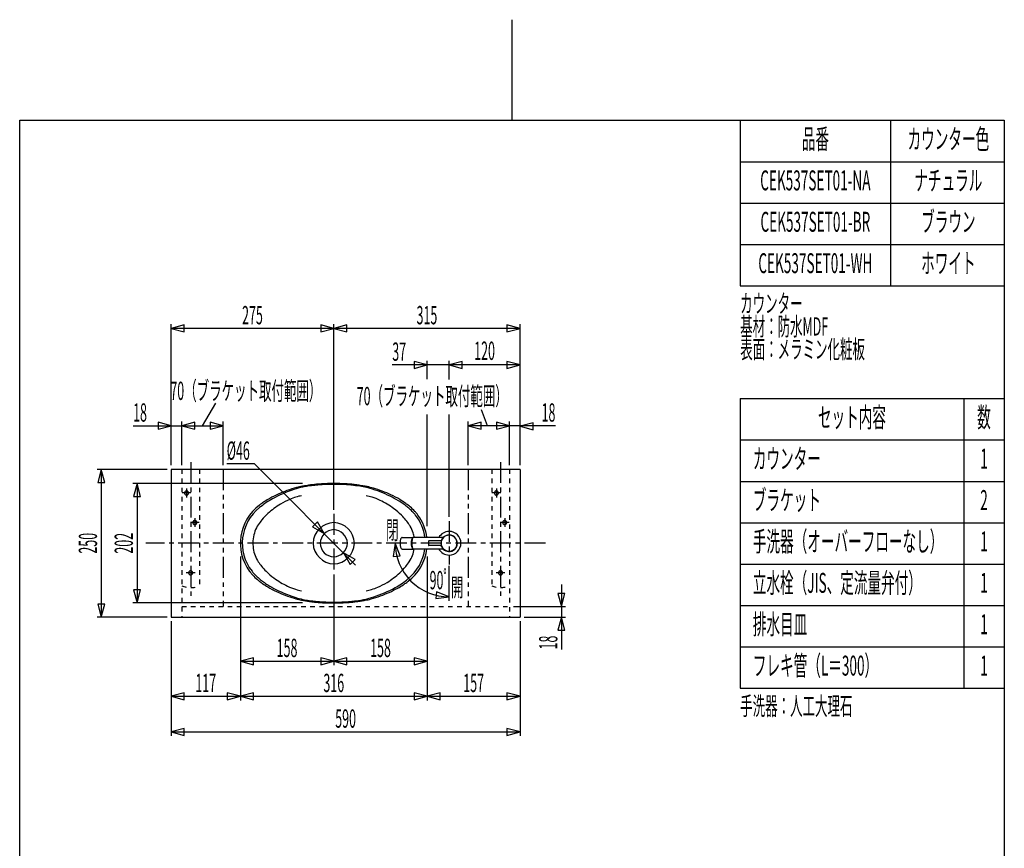
# Model space of a CAD drawing. Extents: x 0 to 210, y 0 to 297.
# Drawn here: x 22 to 188, y 157 to 297 of the extents above; entities that cross this region are included whole.
import ezdxf
from ezdxf.enums import TextEntityAlignment as Align

# ---------------------------------------------------------------- set-up
doc = ezdxf.new("R2010")
doc.units = 0
for name, pattern in [('AIGENLINE001', [1.55223, 0.776115, -0.776115]), ('AIGENLINE002', [5.856145, 3.5278, -0.776115, 0.776115, -0.776115]), ('AIGENLINE003', [7.408375, 3.5278, -0.776115, 0.776115, -0.776115, 0.776115, -0.776115])]:
    doc.linetypes.add(name, pattern=pattern)
doc.layers.get('0').update_dxf_attribs({"linetype": 'CONTINUOUS'})
doc.layers.add('_________2', color=7, linetype='CONTINUOUS')
doc.styles.get("Standard").update_dxf_attribs({"font": 'TXT', "bigfont": 'EXTFONT.SHX'})

msp = doc.modelspace()

# ---------------------------------------------------------------- linework, layer by layer
at = {"color": 7}
for p, q in [((47.6022, 222.098), (47.6022, 245.931)), ((49.8136, 245.823), (47.6022, 245.231)), ((47.6022, 245.231), (49.8136, 244.638)), ((106.602, 245.231), (47.6022, 245.231)), ((49.8136, 244.638), (49.8136, 245.823)), ((75.1025, 245.231), (72.8914, 245.823)), ((72.8914, 245.823), (72.8914, 244.638)), ((72.8914, 244.638), (75.1025, 245.231)), ((75.1025, 214.549), (75.1025, 245.931)), ((77.3143, 245.823), (75.1025, 245.231)), ((75.1025, 245.231), (77.3143, 244.638)), ((77.3143, 244.638), (77.3143, 245.823)), ((106.602, 245.231), (104.391, 245.823)), ((104.391, 245.823), (104.391, 244.638)), ((104.391, 244.638), (106.602, 245.231)), ((106.602, 222.098), (106.602, 245.931)), ((106.602, 239.057), (84.9938, 239.057)), ((90.9025, 239.057), (88.6914, 239.649)), ((88.6914, 239.649), (88.6914, 238.464)), ((88.6914, 238.464), (90.9025, 239.057)), ((90.9025, 236.64), (90.9025, 239.757)), ((94.6026, 236.577), (94.6026, 239.757)), ((96.814, 239.649), (94.6026, 239.057)), ((94.6026, 239.057), (96.814, 238.464)), ((96.814, 238.464), (96.814, 239.649)), ((106.602, 239.057), (104.391, 239.649)), ((104.391, 239.649), (104.391, 238.464)), ((104.391, 238.464), (106.602, 239.057)), ((52.9179, 228.767), (55.1692, 232.57)), ((101.083, 228.767), (100.067, 231.467)), ((90.9025, 211.813), (90.9025, 230.655)), ((94.6026, 213.348), (94.6026, 230.655)), ((41.1636, 228.767), (56.4024, 228.767)), ((47.6022, 228.767), (45.3908, 229.36)), ((45.3908, 229.36), (45.3908, 228.174)), ((45.3908, 228.174), (47.6022, 228.767)), ((49.4023, 222.098), (49.4023, 229.467)), ((51.6141, 229.36), (49.4023, 228.767)), ((49.4023, 228.767), (51.6141, 228.174)), ((51.6141, 228.174), (51.6141, 229.36)), ((56.4024, 228.767), (54.191, 229.36)), ((54.191, 229.36), (54.191, 228.174)), ((54.191, 228.174), (56.4024, 228.767)), ((56.4024, 222.098), (56.4024, 229.467)), ((97.8024, 222.098), (97.8024, 229.467)), ((100.014, 229.36), (97.8024, 228.767)), ((97.8024, 228.767), (100.014, 228.174)), ((112.583, 228.767), (97.8024, 228.767)), ((100.014, 228.174), (100.014, 229.36)), ((104.803, 228.767), (102.591, 229.36)), ((102.591, 229.36), (102.591, 228.174)), ((102.591, 228.174), (104.803, 228.767)), ((104.803, 222.098), (104.803, 229.467)), ((108.814, 229.292), (106.602, 228.699)), ((106.602, 228.699), (108.814, 228.106)), ((108.814, 228.106), (108.814, 229.292)), ((61.6817, 222.319), (56.9929, 222.319)), ((78.7929, 205.207), (61.6817, 222.319)), ((46.9149, 221.398), (35.074, 221.398)), ((35.7741, 221.398), (35.1815, 219.186)), ((36.3667, 219.186), (35.7741, 221.398)), ((35.7741, 221.398), (35.7741, 196.398)), ((106.602, 221.398), (47.6022, 221.398)), ((47.6022, 221.398), (47.6022, 196.398)), ((106.602, 221.398), (106.602, 196.398)), ((35.1815, 219.186), (36.3667, 219.186)), ((69.806, 218.998), (41.1357, 218.998)), ((41.8358, 218.998), (41.2432, 216.786)), ((41.8358, 218.998), (41.8358, 198.798)), ((42.4283, 216.786), (41.8358, 218.998)), ((41.2432, 216.786), (42.4283, 216.786)), ((72.3313, 212.507), (71.4934, 211.669)), ((71.4934, 211.669), (73.4757, 210.524)), ((73.4757, 210.524), (72.3313, 212.507)), ((86.6492, 209.873), (88.5285, 209.873)), ((88.4892, 209.798), (88.4007, 209.798)), ((88.4899, 209.799), (88.4337, 209.709)), ((88.5505, 209.854), (88.4899, 209.799)), ((88.6143, 209.873), (88.5505, 209.854)), ((93.5976, 209.873), (88.6143, 209.873)), ((85.4682, 208.898), (85.1409, 206.632)), ((86.3181, 206.772), (85.4682, 208.898)), ((88.2953, 209.088), (88.2894, 208.898)), ((88.2894, 208.898), (88.2953, 208.707)), ((88.3139, 209.271), (88.2953, 209.088)), ((88.2953, 208.707), (88.3139, 208.525)), ((88.3438, 209.439), (88.3139, 209.271)), ((88.3139, 208.525), (88.3438, 208.357)), ((88.3845, 209.587), (88.3438, 209.439)), ((88.3438, 208.357), (88.3845, 208.208)), ((88.4337, 209.709), (88.3845, 209.587)), ((88.3845, 208.208), (88.4337, 208.087)), ((91.1027, 209.218), (91.1027, 208.578)), ((93.188, 209.298), (91.1826, 209.298)), ((93.188, 208.498), (91.1826, 208.498)), ((59.3022, 206.682), (59.3022, 182.327)), ((78.7113, 206.127), (76.7286, 207.272)), ((76.7286, 207.272), (77.8731, 205.289)), ((85.1409, 206.632), (86.3181, 206.772)), ((86.6492, 207.923), (88.5285, 207.923)), ((88.4892, 207.998), (88.4007, 207.998)), ((88.4337, 208.087), (88.4899, 207.997)), ((88.4899, 207.997), (88.5505, 207.941)), ((88.5505, 207.941), (88.6143, 207.923)), ((93.5976, 207.923), (88.6143, 207.923)), ((90.9022, 206.682), (90.9022, 182.327)), ((77.8731, 205.289), (78.7113, 206.127)), ((94.6022, 199.138), (94.6022, 205.06)), ((75.1025, 203.613), (75.1025, 188.25)), ((113.608, 201.947), (113.608, 190.936)), ((41.2432, 201.01), (41.8358, 198.798)), ((42.4283, 201.01), (41.2432, 201.01)), ((41.8358, 198.798), (42.4283, 201.01)), ((92.4811, 200.701), (92.3343, 199.525)), ((92.3343, 199.525), (94.6019, 199.839)), ((94.6019, 199.839), (92.4811, 200.701)), ((113.016, 200.409), (113.608, 198.198)), ((114.201, 200.409), (113.016, 200.409)), ((113.608, 198.198), (114.201, 200.409)), ((35.1815, 198.61), (35.7741, 196.398)), ((36.3667, 198.61), (35.1815, 198.61)), ((35.7741, 196.398), (36.3667, 198.61)), ((69.806, 198.798), (41.1357, 198.798)), ((105.515, 198.198), (114.308, 198.198)), ((46.9149, 196.398), (35.074, 196.398)), ((47.6022, 196.398), (106.602, 196.398)), ((47.6022, 195.698), (47.6022, 176.299)), ((106.602, 195.698), (106.602, 176.299)), ((107.315, 196.398), (114.308, 196.398)), ((113.608, 196.398), (113.016, 194.186)), ((114.201, 194.186), (113.608, 196.398)), ((113.016, 194.186), (114.201, 194.186)), ((61.5136, 189.542), (59.3022, 188.95)), ((59.3022, 188.95), (61.5136, 188.357)), ((59.3022, 188.95), (90.9022, 188.95)), ((61.5136, 188.357), (61.5136, 189.542)), ((75.1025, 188.95), (72.8908, 189.542)), ((72.8908, 189.542), (72.8908, 188.357)), ((72.8908, 188.357), (75.1025, 188.95)), ((77.3143, 189.542), (75.1025, 188.95)), ((75.1025, 188.95), (77.3143, 188.357)), ((77.3143, 188.357), (77.3143, 189.542)), ((90.9022, 188.95), (88.6904, 189.542)), ((88.6904, 189.542), (88.6904, 188.357)), ((88.6904, 188.357), (90.9022, 188.95)), ((49.8136, 183.62), (47.6022, 183.027)), ((49.8136, 182.435), (49.8136, 183.62)), ((59.3022, 183.027), (57.0908, 183.62)), ((57.0908, 183.62), (57.0908, 182.435)), ((61.5136, 183.62), (59.3022, 183.027)), ((61.5136, 182.435), (61.5136, 183.62)), ((90.9022, 183.027), (88.6904, 183.62)), ((88.6904, 183.62), (88.6904, 182.435)), ((93.1139, 183.62), (90.9022, 183.027)), ((93.1139, 182.435), (93.1139, 183.62)), ((106.602, 183.027), (104.391, 183.62)), ((104.391, 183.62), (104.391, 182.435)), ((47.6022, 183.027), (49.8136, 182.435)), ((47.6022, 183.027), (106.602, 183.027)), ((57.0908, 182.435), (59.3022, 183.027)), ((59.3022, 183.027), (61.5136, 182.435)), ((88.6904, 182.435), (90.9022, 183.027)), ((90.9022, 183.027), (93.1139, 182.435)), ((104.391, 182.435), (106.602, 183.027)), ((49.8136, 177.591), (47.6022, 176.999)), ((47.6022, 176.999), (49.8136, 176.406)), ((47.6022, 176.999), (106.602, 176.999)), ((49.8136, 176.406), (49.8136, 177.591)), ((106.602, 176.999), (104.391, 177.591)), ((104.391, 177.591), (104.391, 176.406)), ((104.391, 176.406), (106.602, 176.999))]:
    msp.add_line(p, q, dxfattribs=at)
at = {"color": 7, "linetype": 'AIGENLINE002'}
for p, q in [((50.9026, 222.631), (50.9026, 199.93)), ((103.303, 222.631), (103.303, 199.93)), ((50.2026, 218.148), (50.2026, 216.648)), ((102.602, 218.148), (102.602, 216.648)), ((50.9523, 217.398), (49.4522, 217.398)), ((103.352, 217.398), (101.852, 217.398)), ((51.6023, 213.148), (51.6023, 211.648)), ((75.1025, 213.849), (75.1025, 203.947)), ((104.003, 213.148), (104.003, 211.648)), ((52.3523, 212.398), (50.8523, 212.398)), ((94.6022, 212.648), (94.6022, 205.313)), ((104.752, 212.398), (103.252, 212.398)), ((110.901, 208.898), (43.3044, 208.898)), ((51.6523, 203.898), (50.1526, 203.898)), ((104.052, 203.898), (102.553, 203.898))]:
    msp.add_line(p, q, dxfattribs=at)
at = {"color": 7, "linetype": 'AIGENLINE001'}
for p, q in [((49.4023, 221.398), (49.4023, 196.398)), ((52.4023, 221.398), (52.4023, 201.706)), ((101.803, 221.398), (101.803, 201.706)), ((104.803, 221.398), (104.803, 196.398)), ((49.4023, 198.198), (104.803, 198.198))]:
    msp.add_line(p, q, dxfattribs=at)
at = {"color": 7, "linetype": 'AIGENLINE003'}
for p, q in [((56.4024, 221.398), (56.4024, 198.198)), ((97.8024, 221.398), (97.8024, 198.198))]:
    msp.add_line(p, q, dxfattribs=at)
at = {"color": 7}
for centre, radius, start, end in [((73.273813, 201.376804), 17.522676, 104.77821, 110.319106), ((73.3917, 202.607233), 16.173972, 102.583456, 108.172643), ((71.936675, 206.636173), 12.096308, 100.115309, 105.008622), ((71.300601, 210.367662), 8.311158, 95.870153, 100.316432), ((72.57658, 206.428802), 12.266671, 98.64833, 102.756434), ((73.237768, 204.296901), 14.606722, 98.081258, 101.000363), ((72.114735, 209.691568), 8.971621, 93.677829, 98.865632), ((74.316781, 195.883848), 23.088198, 94.478681, 97.797388), ((73.473125, 205.949042), 12.842116, 95.924233, 98.661073), ((74.438327, 196.604724), 22.236151, 93.411728, 95.912868), ((75.118457, 183.853466), 35.144726, 87.552837, 94.250109), ((75.112741, 183.559771), 35.298269, 89.115098, 93.24438), ((75.324592, 190.100146), 28.755616, 86.142424, 89.335905), ((75.472436, 190.992367), 27.997264, 84.55508, 87.652786), ((76.015987, 199.513031), 19.317625, 83.492853, 86.310191), ((76.481168, 200.995394), 17.943739, 81.865005, 84.730723), ((77.068238, 208.443334), 10.325659, 81.101459, 83.678337), ((78.038883, 209.164094), 9.501301, 84.234, 86.218775), ((77.718077, 206.892551), 11.793931, 78.626652, 83.792055), ((77.127162, 205.250222), 13.640365, 78.89619, 82.022149), ((78.703101, 208.788036), 9.903132, 82.253199, 83.907716), ((78.44411, 207.524063), 11.190812, 78.052474, 81.81161), ((76.876313, 202.91164), 15.862717, 74.028689, 78.481471), ((77.521091, 203.499024), 15.319898, 73.7954, 77.791505), ((75.47127, 198.22741), 20.752832, 63.85187, 73.85775), ((75.881182, 198.233412), 20.834226, 64.729856, 73.505833), ((71.892416, 202.870401), 15.597374, 119.179502, 123.103031), ((74.406912, 198.107015), 20.98259, 110.120207, 118.832764), ((74.717346, 198.305193), 20.675039, 107.944838, 118.894465), ((71.461658, 207.615186), 9.501992, 106.889009, 113.567731), ((70.81303, 209.917321), 7.110874, 99.487075, 107.277074), ((79.22298, 209.212249), 7.834268, 72.588188, 80.145984), ((78.237407, 206.255436), 10.950657, 64.593291, 72.297157), ((77.088831, 201.378407), 17.211584, 58.740808, 64.062902), ((77.477707, 201.425331), 17.266413, 59.378402, 64.999167), ((67.302434, 208.89776), 8.000432, 126.437759, 216.436012), ((67.302947, 208.897531), 7.66751, 128.164266, 218.156985), ((67.467691, 209.364064), 7.734313, 127.358416, 129.4758), ((67.603206, 209.232792), 7.602382, 129.025894, 131.506662), ((69.49603, 206.654206), 11.119099, 123.407485, 127.192984), ((70.229263, 205.917795), 11.831322, 123.649784, 128.79694), ((72.780227, 201.952955), 16.545506, 119.125175, 123.395419), ((73.272767, 203.667509), 13.850768, 121.190084, 132.269184), ((72.566442, 204.930102), 12.404987, 113.286196, 121.419371), ((76.967092, 203.697798), 13.806042, 53.270698, 64.385265), ((79.438578, 205.142989), 12.774323, 53.668622, 58.988172), ((80.132902, 205.803463), 12.146469, 54.763754, 59.637171), ((81.919961, 208.448421), 8.641443, 48.555791, 53.938445), ((82.510457, 209.097894), 8.084021, 50.482205, 55.05591), ((84.829817, 211.173866), 4.68765, 48.915019, 53.172216), ((85.866438, 212.714616), 3.171572, 53.445043, 55.683324), ((84.539812, 210.927175), 5.397527, 49.70289, 53.43367), ((81.902974, 207.889162), 9.420116, 42.797046, 49.421395), ((71.390783, 205.805342), 11.00303, 132.504993, 140.170888), ((77.95653, 204.909315), 12.24352, 45.349838, 53.591141), ((79.819985, 206.735608), 9.634776, 39.013696, 45.600838), ((81.981995, 207.974194), 8.970988, 43.106374, 48.635583), ((83.845684, 209.675903), 6.447538, 40.004466, 43.383336), ((86.11071, 211.56187), 3.500172, 36.319845, 40.191509), ((83.819522, 209.62002), 6.837945, 38.294813, 43.065741), ((82.861089, 208.880322), 7.710335, 7.209482, 38.072798), ((86.707981, 211.879931), 3.170545, 33.92562, 38.590272), ((82.85798, 208.879653), 8.046855, 6.91128, 36.352732), ((66.031419, 209.391403), 4.530053, 144.618075, 159.942437), ((69.101342, 207.786675), 7.975983, 140.567383, 147.990584), ((75.236175, 208.764313), 3.635998, 92.106546, 177.896244), ((74.968369, 208.764169), 3.63616, 2.105911, 87.885619), ((81.824116, 208.300128), 7.092849, 31.578475, 39.385192), ((84.305961, 209.48248), 4.369144, 31.489064, 35.415583), ((83.637293, 209.133877), 5.121695, 17.254693, 30.907321), ((66.97863, 208.997831), 5.554975, 159.479915, 173.423828), ((75.19107, 208.809418), 2.390142, 92.123104, 177.881157), ((75.014655, 208.810455), 2.38908, 2.094878, 87.892238), ((86.879593, 209.501017), 0.464806, 135.774481, 156.451568), ((86.658164, 209.719286), 0.153903, 93.347349, 136.507347), ((88.762829, 209.497543), 0.469794, 135.775418, 156.254418), ((88.53742, 209.720209), 0.152978, 93.346893, 136.655181), ((82.753216, 208.909854), 6.032627, 8.946002, 16.796009), ((94.651354, 208.813934), 2.084494, 91.350329, 149.467055), ((94.655377, 208.844633), 1.45422, 92.094401, 177.89852), ((94.655377, 208.844633), 1.45422, 92.094401, 177.89852), ((94.602231, 208.897958), 1.349797, 90, 179.99997), ((94.654439, 208.824277), 1.474529, 92.02907, 158.511125), ((94.602403, 208.897786), 2.000063, 0.004945, 90.004915), ((94.548462, 208.84401), 1.454865, 2.125066, 87.881974), ((94.548462, 208.84401), 1.454865, 2.125066, 87.881974), ((94.602403, 208.897786), 1.349969, 0.007321, 90.007291), ((94.601975, 208.895253), 1.402629, 75.53838, 89.98952), ((94.537152, 208.859448), 1.454484, 347.632873, 73.417504), ((67.540077, 208.907063), 6.123179, 173.181737, 197.230936), ((75.236734, 209.031818), 3.636577, 182.112235, 267.884975), ((75.19084, 208.985924), 2.389903, 182.113541, 267.882198), ((74.968855, 209.030917), 3.635656, 272.107004, 357.901466), ((75.013966, 208.985806), 2.389794, 272.123666, 357.889218), ((94.602316, 208.953337), 9.114831, 179.999429, 269.999478), ((88.992977, 208.905159), 2.676952, 173.69306, 180.154137), ((89.105591, 208.89681), 2.789556, 179.976397, 186.176406), ((88.515902, 208.835843), 2.196733, 186.250254, 193.45075), ((88.479539, 208.966387), 2.159899, 166.487771, 173.811226), ((87.511077, 208.592978), 1.16298, 193.328947, 204.581206), ((87.53643, 209.194232), 1.189659, 155.545361, 166.544486), ((90.872289, 208.905159), 2.676952, 173.69306, 180.154137), ((90.984902, 208.89681), 2.789556, 179.976397, 186.176406), ((90.44304, 208.951769), 2.245181, 166.627039, 173.671957), ((90.395214, 208.835843), 2.196733, 186.250254, 193.45075), ((89.415741, 209.194232), 1.189659, 155.545361, 166.544486), ((89.424329, 208.604634), 1.198698, 193.49711, 204.413043), ((91.188096, 208.583223), 0.085592, 183.676703, 266.323327), ((91.188636, 209.211809), 0.086166, 94.011564, 175.988406), ((93.184602, 209.402737), 0.10504, 272.04767, 338.6097), ((93.184443, 208.392611), 0.10527, 21.472227, 87.870403), ((94.656154, 208.951881), 1.455018, 182.123882, 267.876148), ((94.656154, 208.951881), 1.455018, 182.123882, 267.876148), ((94.602403, 208.897786), 1.349969, 179.992659, 269.992709), ((94.634853, 208.965724), 1.454265, 201.567342, 287.371408), ((94.549072, 208.951117), 1.454226, 272.094909, 357.905101), ((94.602231, 208.897958), 1.350142, 270.00002, 359.99999), ((94.549072, 208.951117), 1.454226, 272.094909, 357.905101), ((94.602231, 208.897959), 2.000235, 270.00002, 359.99999), ((94.559392, 208.937218), 1.451663, 290.553518, 344.444952), ((66.502211, 208.637275), 5.052221, 197.795268, 211.616707), ((86.856359, 208.278911), 0.437151, 202.843992, 224.864047), ((86.65873, 208.077675), 0.155151, 223.674909, 266.470395), ((82.815989, 208.946991), 7.759082, 308.438866, 352.601037), ((82.803821, 208.955385), 8.105414, 306.758593, 352.859047), ((84.164453, 208.410606), 4.540879, 324.618156, 339.905865), ((88.755121, 208.292776), 0.460489, 203.494324, 224.409836), ((88.538438, 208.077716), 0.155218, 223.672706, 266.32522), ((83.210496, 208.801508), 5.571207, 339.501043, 351.185458), ((94.65127, 208.981318), 2.084172, 210.522457, 268.651752), ((65.430961, 207.991291), 3.801342, 211.789778, 215.546451), ((68.390712, 209.501847), 7.104739, 211.578539, 219.373305), ((70.34183, 211.025189), 9.579563, 219.013583, 225.63936), ((78.805507, 211.999571), 11.015473, 312.505041, 320.161614), ((81.111819, 210.001946), 7.965034, 320.567369, 328.001797), ((64.154516, 206.40848), 3.99164, 214.525832, 218.236431), ((66.264881, 208.063778), 6.673734, 218.185394, 223.069926), ((64.154646, 206.288575), 3.581655, 216.454654, 220.239458), ((68.262691, 209.870236), 9.366895, 222.796935, 229.459754), ((66.412417, 208.164215), 6.516815, 220.004622, 223.348694), ((68.238646, 209.835813), 8.992356, 223.106441, 228.620158), ((72.241409, 212.874447), 12.230002, 225.334093, 233.583818), ((76.958437, 214.091445), 13.805718, 301.174714, 312.29051), ((66.02756, 207.319548), 5.975845, 229.84984, 233.216873), ((65.597722, 206.897316), 5.041848, 229.064638, 233.022637), ((64.439652, 205.232668), 3.3537, 233.595614, 235.717126), ((67.763669, 208.781648), 8.192622, 230.48245, 234.994305), ((68.288538, 209.358787), 8.652681, 228.587959, 233.967179), ((70.193855, 212.181507), 12.37159, 234.808139, 239.592825), ((70.588242, 212.404157), 12.468396, 233.653368, 237.697071), ((72.767569, 215.811319), 16.512883, 237.623271, 243.095109), ((72.696073, 216.317959), 17.205672, 239.37835, 245.021007), ((73.301061, 214.205725), 13.930515, 233.327082, 244.342878), ((71.96417, 211.52277), 10.933328, 244.570296, 252.285373), ((78.743043, 210.180386), 9.501992, 286.889029, 293.56775), ((77.638259, 212.86547), 12.404987, 293.286216, 301.419391), ((77.424474, 215.842617), 16.545506, 299.125195, 303.395438), ((78.549871, 214.529222), 15.135845, 299.125041, 303.170049), ((79.975439, 211.877777), 11.831322, 303.649804, 308.79696), ((81.08158, 210.617134), 10.476088, 303.28619, 307.301504), ((82.601495, 208.56278), 7.602382, 309.025914, 311.506682), ((82.658828, 208.533889), 7.863132, 307.35857, 309.444009), ((74.706364, 219.501939), 20.681436, 242.931957, 253.879578), ((74.327795, 219.569767), 20.842637, 244.729886, 253.501428), ((70.970024, 208.545794), 7.795122, 252.58808, 260.183287), ((76.808028, 215.210752), 16.196762, 282.583505, 288.165998), ((79.388698, 207.896165), 7.128863, 279.48716, 287.25715), ((76.953683, 216.346686), 17.447164, 284.76623, 290.331126), ((75.478615, 219.511319), 20.697596, 287.95107, 298.887659), ((75.797789, 219.688557), 20.98259, 290.120227, 298.832784), ((72.67294, 214.258609), 15.280392, 253.79538, 257.80041), ((73.292753, 214.740694), 15.714944, 254.010956, 258.506852), ((71.777219, 210.350359), 11.271228, 258.052595, 261.785055), ((72.489052, 210.896595), 11.787807, 258.61206, 263.776963), ((71.5016, 209.007536), 9.903132, 262.253219, 263.907736), ((73.077539, 212.54535), 13.640365, 258.89621, 262.022169), ((73.723533, 216.800178), 17.943739, 261.865025, 264.730743), ((72.165818, 208.631478), 9.501301, 264.23402, 266.218795), ((73.650641, 213.200644), 14.207549, 261.453552, 263.326283), ((74.192391, 218.328841), 19.364043, 263.497589, 266.309187), ((74.721074, 226.685539), 27.879067, 264.555049, 267.665868), ((74.878271, 227.638346), 28.698519, 266.139124, 269.338273), ((75.087317, 233.967624), 35.170095, 267.552874, 274.245305), ((75.091064, 234.176743), 35.239204, 269.115092, 273.251864), ((75.765221, 221.247786), 22.292905, 273.406906, 275.900759), ((75.89932, 221.848765), 23.024543, 274.462654, 277.626094), ((76.731577, 211.84653), 12.842116, 275.924253, 278.661093), ((78.092652, 208.062433), 8.929963, 273.677761, 278.889902), ((76.987227, 213.377696), 14.484097, 277.807628, 281.012892), ((77.635672, 211.326986), 12.226034, 278.641519, 282.763284), ((78.90778, 207.392221), 8.27528, 275.870102, 280.338199), ((78.257264, 211.213596), 12.151443, 280.122146, 284.991479)]:
    msp.add_arc(centre, radius, start, end, dxfattribs=at)
at = {"color": 7, "linetype": 'AIGENLINE001'}
for centre, radius, start, end in [((50.215473, 217.384514), 0.363489, 92.030625, 177.912979), ((50.21555, 217.411065), 0.363569, 182.098674, 267.957721), ((50.18897, 217.384486), 0.363545, 2.091128, 87.852441), ((50.189681, 217.410307), 0.362809, 272.039592, 358.016839), ((102.615372, 217.384862), 0.363142, 92.034085, 177.965885), ((102.616165, 217.411434), 0.363963, 182.154396, 267.845634), ((102.5888, 217.384069), 0.363963, 2.154376, 87.845614), ((102.589575, 217.410659), 0.36316, 272.036793, 357.963217), ((51.615634, 212.411142), 0.363557, 182.094902, 267.905128), ((51.615243, 212.384955), 0.363151, 92.035419, 177.964551), ((51.589446, 212.410751), 0.363151, 272.035456, 357.964554), ((51.589055, 212.384563), 0.363557, 2.094899, 87.905091), ((104.015467, 212.384963), 0.363142, 92.034085, 177.965885), ((104.01626, 212.411535), 0.363963, 182.154396, 267.845634), ((103.988562, 212.384195), 0.363952, 2.150615, 87.792954), ((103.989661, 212.410413), 0.362814, 272.040261, 358.01617), ((50.915521, 203.88465), 0.363489, 92.030625, 177.912979), ((50.915598, 203.911201), 0.363569, 182.098674, 267.957721), ((50.889018, 203.884622), 0.363545, 2.091128, 87.852441), ((50.889733, 203.910438), 0.362805, 272.038924, 358.017507), ((103.316212, 203.911569), 0.363963, 182.154396, 267.845634), ((103.31542, 203.884998), 0.363142, 92.034085, 177.965885), ((103.288848, 203.884205), 0.363963, 2.154376, 87.845614), ((103.289623, 203.910794), 0.36316, 272.036793, 357.963217), ((50.902297, 205.196832), 3.799051, 246.744235, 293.255785), ((103.30253, 205.253559), 3.851235, 247.077459, 292.922561)]:
    msp.add_arc(centre, radius, start, end, dxfattribs=at)
at = {"layer": '_________2', "color": 7}
for p, q in [((105.239, 297.45), (105.239, 280.43)), ((21.9885, 17.4285), (21.9885, 280.43)), ((21.9885, 280.43), (188.49, 280.43)), ((143.829, 280.43), (143.829, 252.43)), ((169.253, 280.43), (169.253, 252.43)), ((188.49, 280.43), (188.49, 17.4285)), ((143.829, 273.43), (188.49, 273.43)), ((143.829, 266.43), (188.49, 266.43)), ((143.829, 259.43), (188.49, 259.43)), ((143.829, 252.43), (188.49, 252.43)), ((143.829, 233.361), (143.829, 184.361)), ((143.829, 233.361), (188.49, 233.361)), ((181.622, 233.361), (181.622, 184.361)), ((143.829, 226.361), (188.49, 226.361)), ((143.829, 219.361), (188.49, 219.361)), ((143.829, 212.361), (188.49, 212.361)), ((143.829, 205.361), (188.49, 205.361)), ((143.829, 198.361), (188.49, 198.361)), ((143.829, 191.361), (188.49, 191.361)), ((143.829, 184.361), (188.49, 184.361))]:
    msp.add_line(p, q, dxfattribs=at)

# ---------------------------------------------------------------- texts
at = {"color": 7, "width": 0.5}
for s, p in [('275', (61.3524, 245.931)), ('315', (90.8522, 245.931)), ('120', (100.602, 239.908)), ('70（ブラケット取付範囲）', (60.2351, 233.133)), ('90ﾟ', (93.0009, 201.117)), ('158', (67.2022, 189.65)), ('158', (83.0022, 189.65)), ('117', (53.452, 183.727)), ('316', (75.1022, 183.727)), ('157', (98.7522, 183.727)), ('590', (77.1024, 177.699))]:
    msp.add_text(s, height=3.09234, dxfattribs=at).set_placement(p, align=Align.CENTER)
for s, p in [('37', (84.9938, 239.757)), ('18', (41.1636, 229.467)), ('%%c46', (56.9929, 223.019)), ('開', (94.9106, 199.897))]:
    msp.add_text(s, height=3.09234, dxfattribs=at).set_placement(p)
for s, p in [('70（ブラケット取付範囲）', (104.527, 232.239)), ('18', (112.583, 229.467)), ('閉', (86.059, 209.558))]:
    msp.add_text(s, height=3.09234, dxfattribs=at).set_placement(p, align=Align.RIGHT)
for s, p in [('250', (35.074, 208.898)), ('202', (41.1357, 208.898))]:
    msp.add_text(s, height=3.09234, rotation=90, dxfattribs=at).set_placement(p, align=Align.CENTER)
msp.add_text('18', height=3.09234, rotation=90, dxfattribs=at).set_placement((112.908, 190.936))
at = {"layer": '_________2', "color": 7, "width": 0.5}
for s, p in [('品番', (156.541, 275.581)), ('カウンター色', (179.029, 275.581)), ('CEK537SET01-NA', (156.541, 268.581)), ('ナチュラル', (179.029, 268.581)), ('CEK537SET01-BR', (156.541, 261.581)), ('ブラウン', (179.029, 261.581)), ('ホワイト', (179.029, 254.581)), ('CEK537SET01-WH', (156.541, 254.581)), ('セット内容', (162.725, 228.512)), ('数', (185.056, 228.512)), ('1', (185.056, 221.512)), ('2', (185.056, 214.512)), ('1', (185.056, 207.512)), ('1', (185.056, 200.512)), ('1', (185.056, 193.512)), ('1', (185.056, 186.512))]:
    msp.add_text(s, height=3.37346, dxfattribs=at).set_placement(p, align=Align.CENTER)
for s, height, p in [('カウンター', 3.09234, (143.829, 247.894)), ('基材：防水MDF', 3.09234, (143.829, 244.029)), ('表面：メラミン化粧板', 3.09234, (143.829, 240.163)), ('カウンター', 3.37346, (145.967, 221.512)), ('ブラケット', 3.37346, (145.967, 214.512)), ('手洗器（オーバーフローなし）', 3.37346, (145.967, 207.512)), ('立水栓（JIS、定流量弁付）', 3.37346, (145.967, 200.512)), ('排水目皿', 3.37346, (145.967, 193.512)), ('フレキ管（L＝300）', 3.37346, (145.967, 186.512)), ('手洗器：人工大理石', 3.09234, (143.829, 179.825))]:
    msp.add_text(s, height=height, dxfattribs=at).set_placement(p)

doc.saveas('drawing.dxf')
